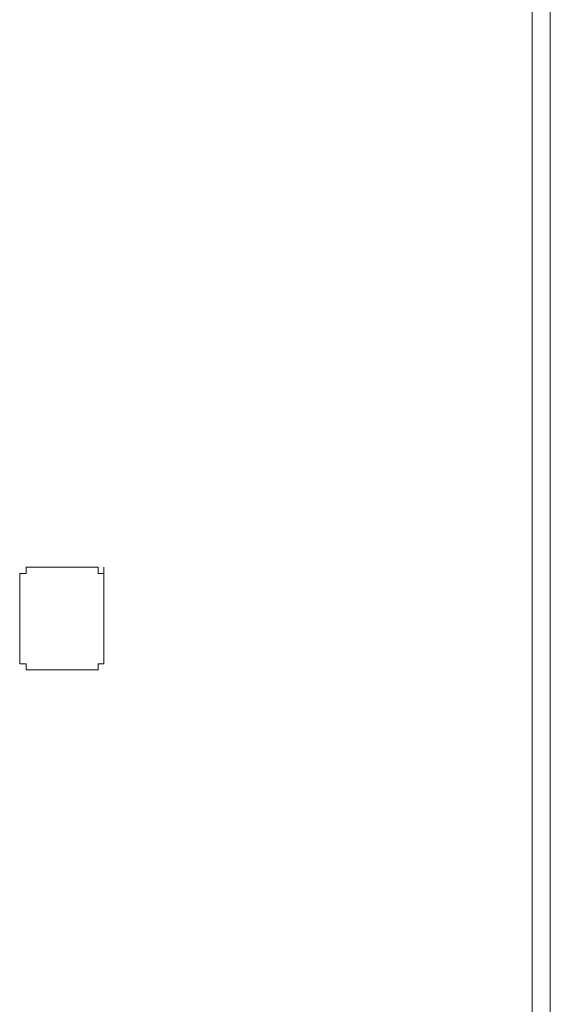
# Model space of a CAD drawing. Units: inches. Extents: x -394 to 2629, y -1225 to 591.
# Drawn here: x 147 to 157, y -550 to -530 of the extents above; entities that cross this region are included whole.
import ezdxf

# ---------------------------------------------------------------- set-up
doc = ezdxf.new("R2010")
doc.units = ezdxf.units.IN
doc.header["$MEASUREMENT"] = 0
doc.layers.add('图层 1', color=7, linetype='Continuous')

msp = doc.modelspace()

# ---------------------------------------------------------------- linework, layer by layer
at = {"layer": '图层 1', "color": 7, "lineweight": 0}
for points in [[(156.819, -514.258), (156.819, -556.02)], [(157.186, -556.02), (157.186, -514.258)], [(146.916, -541.402), (146.798, -541.402), (146.68, -541.402), (146.68, -541.532), (146.55, -541.532), (146.55, -541.651)], [(147.874, -541.402), (146.916, -541.402)], [(148.24, -541.651), (148.24, -541.532), (148.122, -541.532), (148.122, -541.402), (148.015, -541.402), (147.874, -541.402)], [(148.24, -541.651), (148.24, -541.532), (148.122, -541.532), (148.122, -541.402), (148.015, -541.402), (147.874, -541.402)], [(148.24, -541.651), (148.24, -541.402)], [(146.55, -541.651), (146.55, -543.234)], [(148.24, -543.234), (148.24, -541.651)], [(148.24, -543.234), (148.24, -541.651)], [(148.24, -543.234), (148.24, -542.986)], [(146.55, -543.234), (146.55, -543.34), (146.68, -543.34), (146.68, -543.459), (146.798, -543.459), (146.916, -543.459)], [(147.874, -543.459), (148.015, -543.459), (148.122, -543.459), (148.122, -543.34), (148.24, -543.34), (148.24, -543.234)], [(147.874, -543.459), (148.015, -543.459), (148.122, -543.459), (148.122, -543.34), (148.24, -543.34), (148.24, -543.234)], [(146.916, -543.459), (147.874, -543.459)]]:
    msp.add_lwpolyline(points, dxfattribs=at)

doc.saveas('drawing.dxf')
